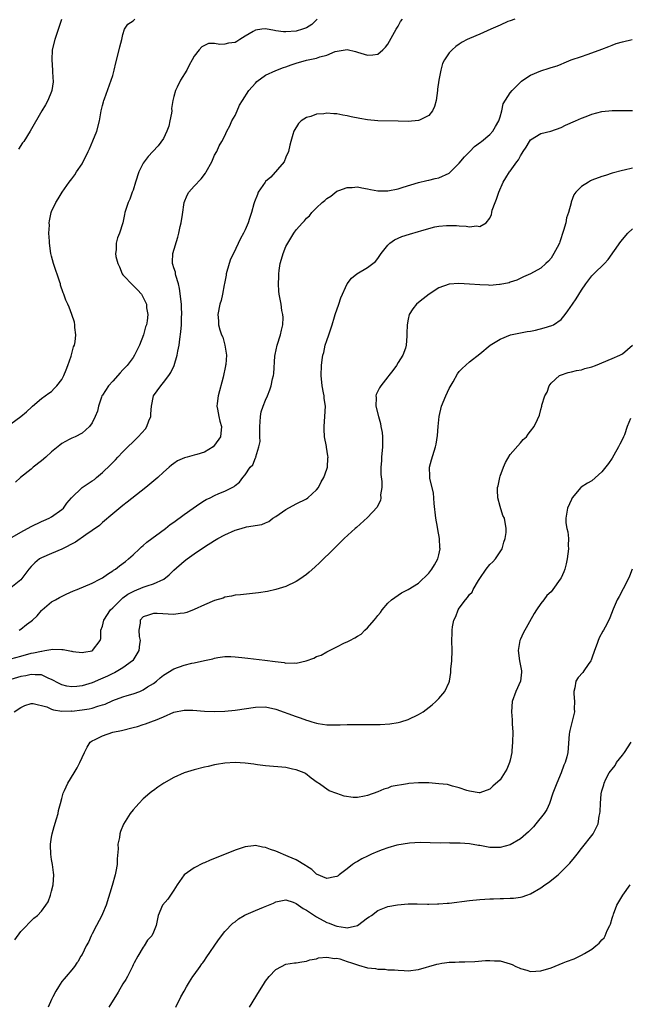
# Model space of a CAD drawing. Units: inches. Extents: x 2505447 to 2508000, y 1518000 to 1521000.
# Drawn here: x 2505943 to 2506063, y 1519914 to 1520107 of the extents above; entities that cross this region are included whole.
import ezdxf

# ---------------------------------------------------------------- set-up
doc = ezdxf.new("R2010")
doc.units = ezdxf.units.IN
doc.header["$MEASUREMENT"] = 0
doc.layers.add('LD25051518_10ft', color=9, linetype='Continuous')

msp = doc.modelspace()

# ---------------------------------------------------------------- linework, layer by layer
at = {"layer": 'LD25051518_10ft'}
for points, elevation in [([(2505941, 1520027.56), (2505943, 1520028.96), (2505944.08, 1520029.92), (2505945.11, 1520030.89), (2505945.26, 1520031), (2505947, 1520032.51), (2505948.45, 1520033.55), (2505949, 1520033.91), (2505949.52, 1520034.48), (2505950.06, 1520035), (2505951, 1520036.21), (2505951.42, 1520037), (2505951.86, 1520038.14), (2505952.23, 1520039), (2505952.84, 1520040.84), (2505953.34, 1520042.66), (2505953.48, 1520043), (2505953.61, 1520043.61), (2505953.77, 1520045), (2505953.58, 1520046.42), (2505953.58, 1520047), (2505953.49, 1520047.49), (2505953, 1520049), (2505952.45, 1520050.45), (2505952.21, 1520051), (2505951.82, 1520051.82), (2505951.41, 1520053), (2505951.26, 1520053.26), (2505950.78, 1520054.78), (2505950.74, 1520055), (2505950.65, 1520055.36), (2505949.41, 1520059), (2505949, 1520060.47), (2505948.88, 1520061), (2505948.61, 1520063), (2505948.57, 1520063.43), (2505948.5, 1520065), (2505948.57, 1520066.57), (2505948.56, 1520067), (2505948.62, 1520067.38), (2505948.92, 1520069), (2505949, 1520069.2), (2505949.84, 1520071), (2505950.3, 1520071.7), (2505951.07, 1520073), (2505952.49, 1520075), (2505953, 1520075.66), (2505953.56, 1520076.44), (2505953.89, 1520077), (2505955, 1520078.6), (2505956.22, 1520081), (2505956.46, 1520081.54), (2505957.13, 1520083.13), (2505957.88, 1520085), (2505958.43, 1520087), (2505958.77, 1520089), (2505959, 1520090.01), (2505959.21, 1520090.79), (2505959.25, 1520091), (2505959.37, 1520091.37), (2505960.72, 1520095), (2505961, 1520095.96), (2505961.29, 1520097), (2505961.61, 1520098.39), (2505962.3, 1520101), (2505962.41, 1520101.59), (2505962.78, 1520103), (2505963, 1520103.97), (2505963.33, 1520105), (2505964, 1520106), (2505965, 1520106.7), (2505965.35, 1520107)], 7570), ([(2506039.88, 1520107), (2506039, 1520106.68), (2506038.54, 1520106.54), (2506037, 1520105.85), (2506035.17, 1520105), (2506033, 1520104.05), (2506031, 1520103.21), (2506030.56, 1520103), (2506029.54, 1520102.46), (2506029, 1520102.08), (2506028.34, 1520101.66), (2506027.6, 1520101), (2506027, 1520100.37), (2506026.08, 1520099), (2506025.7, 1520098.3), (2506025.35, 1520097), (2506024.97, 1520095), (2506024.73, 1520093.27), (2506024.71, 1520093), (2506024.45, 1520091), (2506024.15, 1520089.85), (2506023.77, 1520089), (2506023, 1520088.09), (2506021.18, 1520087.18), (2506021, 1520087.07), (2506019, 1520086.89), (2506017, 1520086.94), (2506013, 1520087.06), (2506011, 1520087.23), (2506009.48, 1520087.48), (2506007.8, 1520087.8), (2506007, 1520088.02), (2506006.13, 1520088.13), (2506005, 1520088.4), (2506004.38, 1520088.38), (2506003, 1520088.52), (2506002.41, 1520088.41), (2506001, 1520088.33), (2505999.9, 1520087.9), (2505999, 1520087.67), (2505997.97, 1520087), (2505997.46, 1520086.54), (2505996.53, 1520085), (2505996.37, 1520084.37), (2505995.92, 1520083), (2505995.74, 1520082.26), (2505995.47, 1520081), (2505995, 1520079.91), (2505994.66, 1520079), (2505992.02, 1520075.98), (2505991, 1520075.09), (2505990.92, 1520075), (2505989.57, 1520073), (2505989.42, 1520072.58), (2505988.85, 1520071.15), (2505988.71, 1520070.71), (2505988.25, 1520069), (2505987.86, 1520067.86), (2505987.59, 1520067), (2505987, 1520065.61), (2505986.68, 1520065), (2505986.07, 1520063.93), (2505984.68, 1520061), (2505984.13, 1520059.87), (2505983.85, 1520059), (2505983.26, 1520057), (2505983.25, 1520056.75), (2505982.92, 1520055.08), (2505982.84, 1520054.84), (2505982.53, 1520053), (2505982.28, 1520051.72), (2505982.03, 1520051), (2505981.6, 1520049), (2505981.75, 1520047.75), (2505981.74, 1520047), (2505982, 1520046), (2505982.38, 1520045), (2505982.58, 1520044.58), (2505982.99, 1520043), (2505983.31, 1520041), (2505983.17, 1520039.17), (2505983.14, 1520039), (2505983.1, 1520038.9), (2505982.67, 1520036.67), (2505981.71, 1520033), (2505981.51, 1520031.51), (2505981.46, 1520031), (2505981.58, 1520030.42), (2505981.81, 1520029), (2505982.04, 1520028.04), (2505982.33, 1520027), (2505982.12, 1520025), (2505981, 1520023.33), (2505980.69, 1520023), (2505979, 1520022), (2505977.53, 1520021.53), (2505977, 1520021.37), (2505975.61, 1520021), (2505975.12, 1520020.88), (2505973.73, 1520020.27), (2505973, 1520019.76), (2505972.57, 1520019.43), (2505972.11, 1520019), (2505971, 1520018.04), (2505969.86, 1520017), (2505967.48, 1520015), (2505963.87, 1520012.13), (2505963, 1520011.48), (2505961, 1520009.86), (2505959, 1520008.16), (2505958.41, 1520007.59), (2505957, 1520006.59), (2505955.74, 1520005.74), (2505953.69, 1520004.31), (2505951, 1520002.92), (2505949, 1520002.06), (2505947, 1520001.23), (2505946.65, 1520001), (2505945.74, 1520000.26), (2505945, 1519999.53), (2505944.56, 1519999), (2505943, 1519996.9), (2505941, 1519995.34)], 7540), ([(2505941.26, 1520005.26), (2505943, 1520006.29), (2505945, 1520007.4), (2505947, 1520008.36), (2505947.46, 1520008.54), (2505948.54, 1520009), (2505949, 1520009.28), (2505951, 1520010.71), (2505951.33, 1520011), (2505952.03, 1520011.97), (2505952.91, 1520013), (2505955.01, 1520015), (2505957, 1520016.31), (2505957.4, 1520016.6), (2505957.84, 1520017), (2505959, 1520017.96), (2505960.54, 1520019.46), (2505961, 1520019.97), (2505961.54, 1520020.46), (2505962.02, 1520021), (2505963, 1520022.01), (2505966.02, 1520025), (2505967.42, 1520026.58), (2505967.7, 1520027), (2505968.09, 1520028.09), (2505968.46, 1520029), (2505968.48, 1520029.52), (2505968.6, 1520031), (2505969.01, 1520033), (2505970.44, 1520035), (2505971, 1520035.66), (2505972.02, 1520037), (2505972.39, 1520037.61), (2505973.03, 1520038.97), (2505973.67, 1520041), (2505973.78, 1520041.78), (2505974.04, 1520043), (2505974.14, 1520044.14), (2505974.39, 1520045.61), (2505974.48, 1520047), (2505974.53, 1520048.53), (2505974.59, 1520049), (2505974.5, 1520050.5), (2505974.5, 1520051), (2505974.12, 1520054.12), (2505973.88, 1520055), (2505973.36, 1520056.64), (2505973.31, 1520057), (2505973.3, 1520057.3), (2505973, 1520058.19), (2505972.82, 1520058.82), (2505972.73, 1520059), (2505972.72, 1520059.28), (2505972.8, 1520061), (2505973.78, 1520064.22), (2505973.99, 1520065), (2505974.25, 1520066.25), (2505974.44, 1520067), (2505974.67, 1520068.67), (2505975.03, 1520071), (2505975.59, 1520072.41), (2505975.96, 1520073), (2505977, 1520074.2), (2505978.36, 1520075.64), (2505979.22, 1520076.78), (2505979.35, 1520077), (2505980.45, 1520079), (2505981, 1520080.28), (2505981.42, 1520081), (2505981.89, 1520082.11), (2505982.42, 1520083), (2505983, 1520084.08), (2505983.41, 1520085), (2505983.98, 1520086.02), (2505984.38, 1520087), (2505985, 1520088.07), (2505985.39, 1520089), (2505985.91, 1520090.09), (2505986.45, 1520091), (2505987.74, 1520093), (2505989, 1520094.45), (2505989.26, 1520094.74), (2505991, 1520096), (2505993, 1520096.89), (2505994.52, 1520097.48), (2505995, 1520097.63), (2505996, 1520098), (2505997, 1520098.35), (2505999, 1520098.93), (2506001, 1520099.37), (2506001.63, 1520099.63), (2506003, 1520099.95), (2506004.62, 1520100.62), (2506007, 1520101.03), (2506008.65, 1520100.65), (2506009, 1520100.53), (2506011, 1520099.9), (2506012.02, 1520100.02), (2506013, 1520100.11), (2506013.98, 1520101), (2506014.5, 1520101.5), (2506015, 1520102.06), (2506016.61, 1520105), (2506016.75, 1520105.25), (2506017, 1520105.6), (2506017.49, 1520106.51), (2506017.88, 1520107)], 7550), ([(2506001.14, 1520107), (2506000.04, 1520105.96), (2505999, 1520105.28), (2505998.25, 1520105), (2505997, 1520104.63), (2505995, 1520104.48), (2505994.51, 1520104.51), (2505993, 1520104.72), (2505992.75, 1520104.75), (2505991, 1520105.07), (2505990.27, 1520105), (2505989, 1520104.84), (2505988.57, 1520104.57), (2505987, 1520103.65), (2505985.93, 1520103), (2505985.37, 1520102.63), (2505985, 1520102.41), (2505983.74, 1520102.26), (2505983, 1520102.11), (2505982.04, 1520102.04), (2505981, 1520102.23), (2505979.8, 1520102.2), (2505979, 1520101.84), (2505978.46, 1520101.54), (2505977.99, 1520101), (2505977, 1520099.73), (2505976.62, 1520099), (2505976.02, 1520097.98), (2505975.54, 1520097), (2505974.29, 1520095), (2505973.65, 1520093.65), (2505973.3, 1520093), (2505973, 1520091.83), (2505972.83, 1520091), (2505972.57, 1520089.43), (2505972.58, 1520089), (2505972.51, 1520088.51), (2505972.24, 1520087), (2505972.01, 1520085.99), (2505971.65, 1520085), (2505971, 1520083.55), (2505969.91, 1520082.09), (2505968.85, 1520081), (2505967.99, 1520080.01), (2505967.17, 1520079), (2505967, 1520078.71), (2505966.15, 1520077), (2505965.49, 1520075), (2505965, 1520073.44), (2505964.85, 1520073), (2505964.34, 1520071.66), (2505964.06, 1520071), (2505963.41, 1520069), (2505963.33, 1520068.67), (2505962.99, 1520067.01), (2505962.33, 1520065), (2505961.93, 1520064.07), (2505961.66, 1520063), (2505961.69, 1520061.69), (2505961.54, 1520061), (2505961.59, 1520060.41), (2505961.98, 1520059), (2505962.34, 1520058.34), (2505962.87, 1520057), (2505963, 1520056.81), (2505965, 1520054.68), (2505965.84, 1520053.84), (2505966.62, 1520053), (2505967, 1520052.37), (2505967.63, 1520051), (2505967.66, 1520050.34), (2505967.88, 1520049), (2505967.76, 1520047.76), (2505967.61, 1520047), (2505967.46, 1520046.55), (2505967.04, 1520045), (2505966.24, 1520043), (2505965.31, 1520041), (2505965, 1520040.53), (2505963.84, 1520039), (2505963, 1520038.12), (2505962.44, 1520037.56), (2505961, 1520035.92), (2505960.15, 1520035), (2505959, 1520033.19), (2505958.88, 1520033), (2505958.8, 1520032.8), (2505958.2, 1520031), (2505958, 1520030), (2505957.59, 1520029), (2505957, 1520027.75), (2505956.46, 1520027), (2505955, 1520025.68), (2505953.65, 1520025), (2505953, 1520024.73), (2505952.48, 1520024.48), (2505951, 1520023.69), (2505950.65, 1520023.35), (2505949, 1520022.06), (2505947.85, 1520021), (2505947, 1520020.28), (2505945.41, 1520019), (2505945, 1520018.64), (2505942.94, 1520017), (2505941.9, 1520016.1)], 7560), ([(2505950.95, 1520106.95), (2505949.62, 1520103), (2505949.15, 1520101), (2505949.04, 1520099), (2505949.19, 1520097), (2505949.26, 1520095.26), (2505949.32, 1520095), (2505949.31, 1520094.69), (2505949.08, 1520093), (2505949, 1520092.78), (2505948.27, 1520091), (2505947.83, 1520090.17), (2505947.07, 1520089), (2505944.82, 1520085), (2505943.54, 1520083), (2505943.3, 1520082.7), (2505942.5, 1520081.5)], 7580), ([(2505942.65, 1519987), (2505943, 1519987.24), (2505944.1, 1519988.1), (2505945, 1519988.78), (2505945.26, 1519989), (2505946.15, 1519989.85), (2505947, 1519990.87), (2505947.14, 1519991), (2505949, 1519992.55), (2505949.75, 1519993), (2505950.56, 1519993.44), (2505951.89, 1519994.11), (2505953.28, 1519994.72), (2505954, 1519995), (2505957, 1519996.27), (2505958.45, 1519997), (2505959, 1519997.31), (2505959.96, 1519998.04), (2505961, 1519998.66), (2505961.19, 1519998.81), (2505961.52, 1519999), (2505962.35, 1519999.65), (2505963.5, 1520000.5), (2505964.13, 1520001), (2505965, 1520001.79), (2505966.23, 1520003), (2505966.63, 1520003.37), (2505967, 1520003.67), (2505967.7, 1520004.3), (2505971.33, 1520007), (2505972.25, 1520007.75), (2505973, 1520008.25), (2505975, 1520009.71), (2505976.82, 1520011), (2505978.08, 1520011.92), (2505979, 1520012.46), (2505979.35, 1520012.65), (2505980.14, 1520013), (2505981, 1520013.46), (2505981.85, 1520013.85), (2505983, 1520014.31), (2505984.45, 1520015), (2505984.8, 1520015.2), (2505985, 1520015.42), (2505985.9, 1520016.1), (2505986.56, 1520017), (2505987, 1520017.55), (2505988, 1520019), (2505988.49, 1520019.51), (2505989, 1520020.84), (2505989.06, 1520020.94), (2505989.07, 1520021.07), (2505989.69, 1520023), (2505989.92, 1520024.08), (2505989.86, 1520025), (2505989.88, 1520026.12), (2505989.85, 1520027), (2505989.95, 1520027.95), (2505989.97, 1520029), (2505990.1, 1520029.9), (2505990.51, 1520031), (2505991, 1520032.21), (2505991.36, 1520033), (2505991.81, 1520034.19), (2505992.1, 1520035), (2505992.37, 1520036.37), (2505992.54, 1520037), (2505992.61, 1520037.39), (2505992.83, 1520040.83), (2505992.87, 1520041.13), (2505993.27, 1520043), (2505993.94, 1520045), (2505994.1, 1520045.9), (2505994.39, 1520047), (2505994.42, 1520048.42), (2505994.38, 1520049), (2505994.21, 1520049.79), (2505994.04, 1520051), (2505993.69, 1520053), (2505993.61, 1520053.61), (2505993.52, 1520055), (2505993.59, 1520056.41), (2505993.57, 1520057), (2505993.64, 1520057.64), (2505993.86, 1520059), (2505994.12, 1520059.88), (2505994.44, 1520061), (2505995, 1520062.34), (2505995.34, 1520063), (2505995.98, 1520064.02), (2505996.55, 1520065), (2505997, 1520065.66), (2505998.22, 1520067), (2505998.61, 1520067.39), (2505999, 1520067.91), (2505999.63, 1520068.37), (2506000.06, 1520069), (2506001, 1520069.93), (2506002.12, 1520071), (2506002.64, 1520071.36), (2506003, 1520071.75), (2506003.79, 1520072.21), (2506005, 1520073.2), (2506005.35, 1520073.35), (2506007, 1520073.96), (2506007.97, 1520073.97), (2506009, 1520074.04), (2506009.86, 1520073.86), (2506011, 1520073.7), (2506011.56, 1520073.56), (2506013, 1520073.31), (2506013.29, 1520073.29), (2506015, 1520073.28), (2506017, 1520073.68), (2506018, 1520074), (2506021, 1520074.91), (2506022.66, 1520075.34), (2506023, 1520075.39), (2506024.28, 1520075.72), (2506025, 1520075.83), (2506027, 1520076.76), (2506027.13, 1520076.87), (2506029, 1520078.69), (2506030.03, 1520079.97), (2506031.06, 1520081), (2506032, 1520082), (2506033.14, 1520082.86), (2506033.34, 1520083), (2506035, 1520084.37), (2506035.58, 1520085), (2506036.08, 1520085.92), (2506036.74, 1520087), (2506037, 1520087.81), (2506037.34, 1520089), (2506037.61, 1520090.39), (2506039, 1520092.54), (2506039.35, 1520093), (2506041.19, 1520094.81), (2506041.45, 1520095), (2506043, 1520095.98), (2506045, 1520096.88), (2506046.65, 1520097.35), (2506047, 1520097.5), (2506048.18, 1520097.82), (2506049, 1520098.18), (2506049.6, 1520098.4), (2506050.96, 1520099), (2506053, 1520099.69), (2506054.08, 1520100.08), (2506055, 1520100.36), (2506057, 1520101.12), (2506058.34, 1520101.66), (2506059, 1520101.88), (2506059.79, 1520102.21), (2506061, 1520102.53), (2506062.95, 1520103)], 7530), ([(2505941, 1519981.36), (2505943, 1519981.94), (2505945, 1519982.48), (2505945.46, 1519982.54), (2505947, 1519982.92), (2505947.09, 1519982.91), (2505947.68, 1519983), (2505949.28, 1519983.28), (2505951, 1519983.22), (2505951.25, 1519983.25), (2505952.28, 1519983), (2505952.91, 1519982.91), (2505953, 1519982.87), (2505953.16, 1519982.84), (2505955, 1519982.6), (2505955.32, 1519982.68), (2505957, 1519982.98), (2505957.04, 1519983), (2505958.55, 1519985), (2505958.65, 1519985.35), (2505958.7, 1519987), (2505959, 1519987.82), (2505959.25, 1519989), (2505960.58, 1519991), (2505961, 1519991.38), (2505962.58, 1519993), (2505962.8, 1519993.2), (2505963, 1519993.34), (2505963.94, 1519994.06), (2505965, 1519994.64), (2505965.25, 1519994.75), (2505967, 1519995.47), (2505967.74, 1519995.74), (2505969, 1519996.13), (2505971.01, 1519997), (2505972.11, 1519997.89), (2505973, 1519998.78), (2505975, 1520000.54), (2505975.6, 1520001), (2505977, 1520001.99), (2505979, 1520003.35), (2505981, 1520004.64), (2505981.6, 1520005), (2505983, 1520005.76), (2505985, 1520006.62), (2505986.21, 1520007), (2505987.28, 1520007.28), (2505990.23, 1520007.77), (2505991, 1520008.12), (2505991.63, 1520008.37), (2505992.44, 1520009), (2505993, 1520009.36), (2505995, 1520010.73), (2505997, 1520011.8), (2505999, 1520012.81), (2505999.31, 1520013), (2506001, 1520014.6), (2506001.37, 1520015), (2506001.88, 1520016.12), (2506002.45, 1520017), (2506003, 1520018.64), (2506003.13, 1520019), (2506003.24, 1520020.76), (2506003.29, 1520021), (2506003.22, 1520021.22), (2506002.93, 1520022.93), (2506002.92, 1520023.08), (2506002.57, 1520025), (2506002.47, 1520026.47), (2506002.5, 1520027), (2506002.64, 1520029), (2506002.74, 1520031), (2506002.52, 1520032.52), (2506002.48, 1520033), (2506002.39, 1520033.61), (2506002.11, 1520035), (2506001.92, 1520037), (2506001.96, 1520039), (2506002.07, 1520040.07), (2506002.22, 1520041), (2506002.43, 1520041.57), (2506002.71, 1520043), (2506003, 1520043.91), (2506003.38, 1520045), (2506003.82, 1520046.18), (2506004.05, 1520047), (2506004.55, 1520048.55), (2506004.68, 1520049), (2506005.36, 1520051), (2506005.75, 1520052.25), (2506006.99, 1520055.01), (2506007.85, 1520056.15), (2506008.91, 1520057), (2506011, 1520058.23), (2506012.06, 1520059), (2506012.56, 1520059.44), (2506013, 1520060.01), (2506013.66, 1520061), (2506015, 1520062.64), (2506015.36, 1520063), (2506016.32, 1520063.68), (2506017.7, 1520064.3), (2506019.21, 1520064.79), (2506021, 1520065.29), (2506021.44, 1520065.44), (2506023, 1520065.89), (2506024.23, 1520066.23), (2506025, 1520066.38), (2506026.51, 1520066.51), (2506027, 1520066.51), (2506028.47, 1520066.47), (2506029, 1520066.39), (2506030.36, 1520066.36), (2506031, 1520066.21), (2506032.39, 1520066.39), (2506033, 1520066.27), (2506034.29, 1520067), (2506035, 1520067.91), (2506035.34, 1520068.66), (2506035.38, 1520069), (2506035.48, 1520069.48), (2506036.02, 1520071), (2506036.33, 1520071.67), (2506036.74, 1520073), (2506037.6, 1520075), (2506038.12, 1520075.87), (2506038.86, 1520077), (2506039, 1520077.17), (2506040.3, 1520079), (2506040.62, 1520079.38), (2506041, 1520080.16), (2506041.33, 1520080.67), (2506041.51, 1520081), (2506042.12, 1520081.88), (2506042.8, 1520083), (2506043, 1520083.27), (2506045, 1520084.55), (2506046.98, 1520085.02), (2506049, 1520085.7), (2506049.85, 1520086.15), (2506051.83, 1520087), (2506053, 1520087.54), (2506053.91, 1520087.91), (2506055, 1520088.34), (2506057, 1520088.88), (2506059, 1520089.08), (2506063, 1520089.07)], 7520), ([(2506063, 1520077.75), (2506061.35, 1520077.35), (2506061, 1520077.31), (2506059, 1520076.75), (2506057.68, 1520076.32), (2506057, 1520076.12), (2506055, 1520075.35), (2506054.76, 1520075.24), (2506054.36, 1520075), (2506053, 1520074.13), (2506051.89, 1520073), (2506051.5, 1520072.5), (2506050.96, 1520071.04), (2506050.94, 1520070.94), (2506050.43, 1520069), (2506050.04, 1520067.96), (2506049.88, 1520067), (2506049.47, 1520065.47), (2506048.73, 1520063.27), (2506048.63, 1520063), (2506048.18, 1520062.18), (2506047.58, 1520061), (2506047, 1520060.06), (2506046.51, 1520059.49), (2506045.95, 1520059), (2506045, 1520058.1), (2506043, 1520057.01), (2506041.59, 1520056.41), (2506040.26, 1520055.74), (2506039, 1520055.37), (2506038.76, 1520055.24), (2506037, 1520054.88), (2506036.88, 1520054.88), (2506035, 1520054.7), (2506034.74, 1520054.74), (2506033, 1520054.81), (2506031, 1520054.99), (2506028.89, 1520055.11), (2506027, 1520054.97), (2506025, 1520054.25), (2506023.12, 1520053), (2506021.94, 1520052.06), (2506021, 1520051.35), (2506020.6, 1520051), (2506019.9, 1520050.1), (2506019.2, 1520049), (2506019, 1520048.1), (2506018.79, 1520047), (2506018.73, 1520045.27), (2506018.72, 1520044.72), (2506018.59, 1520043), (2506018.42, 1520042.42), (2506017.91, 1520041), (2506017, 1520039.59), (2506016.66, 1520039), (2506015.98, 1520038.02), (2506015.17, 1520037), (2506015, 1520036.75), (2506013.58, 1520035), (2506013.37, 1520034.63), (2506013, 1520033.92), (2506012.71, 1520033.29), (2506012.64, 1520033), (2506012.69, 1520032.69), (2506012.66, 1520031), (2506013.13, 1520029), (2506013.57, 1520027.57), (2506013.63, 1520027), (2506013.86, 1520025.86), (2506013.93, 1520025), (2506013.91, 1520024.09), (2506013.95, 1520023), (2506013.75, 1520021), (2506013.73, 1520020.27), (2506013.59, 1520019), (2506013.58, 1520017.58), (2506013.79, 1520016.21), (2506013.78, 1520015), (2506013.56, 1520013.56), (2506013.6, 1520013), (2506013.52, 1520012.48), (2506013, 1520011.48), (2506012.86, 1520011.14), (2506011, 1520009.13), (2506008.81, 1520007.2), (2506008.56, 1520007), (2506006.42, 1520005), (2506004.36, 1520003), (2506001.67, 1520000.33), (2506000.64, 1519999.36), (2505999.58, 1519998.42), (2505999, 1519997.94), (2505997.69, 1519997), (2505997, 1519996.54), (2505995, 1519995.57), (2505993.03, 1519994.97), (2505991.36, 1519994.64), (2505989.63, 1519994.37), (2505989, 1519994.25), (2505987.84, 1519994.16), (2505986.05, 1519993.95), (2505985, 1519993.9), (2505984.32, 1519993.68), (2505983, 1519993.48), (2505982.67, 1519993.33), (2505981, 1519992.81), (2505979, 1519991.98), (2505977, 1519991.05), (2505975.52, 1519990.48), (2505975, 1519990.34), (2505974.27, 1519990.27), (2505973, 1519990.09), (2505969.73, 1519990.27), (2505969, 1519990.28), (2505968.01, 1519989.99), (2505967, 1519989.62), (2505966.4, 1519989), (2505966.39, 1519988.39), (2505966.11, 1519987), (2505966.2, 1519985.8), (2505966.36, 1519985), (2505966.26, 1519984.26), (2505966.13, 1519983), (2505964.93, 1519981.07), (2505964.86, 1519981), (2505963, 1519979.59), (2505962.02, 1519979), (2505961.36, 1519978.64), (2505961, 1519978.5), (2505959.99, 1519978.01), (2505958.59, 1519977.41), (2505957, 1519976.69), (2505955, 1519976.06), (2505953.94, 1519975.94), (2505953, 1519975.88), (2505952.03, 1519976.03), (2505951, 1519976.27), (2505950.52, 1519976.52), (2505949, 1519977.35), (2505948.45, 1519977.55), (2505947, 1519978.24), (2505945.77, 1519978.23), (2505945, 1519978.33), (2505943.93, 1519978.07), (2505943, 1519977.9), (2505941, 1519977.31)], 7510), ([(2505941.68, 1519971), (2505943, 1519971.84), (2505943.79, 1519972.21), (2505945, 1519972.6), (2505945.39, 1519972.61), (2505948.05, 1519971.95), (2505949, 1519971.52), (2505949.38, 1519971.38), (2505951, 1519971.14), (2505952.85, 1519971.15), (2505953, 1519971.14), (2505955, 1519971.37), (2505956.41, 1519971.59), (2505957, 1519971.72), (2505958.08, 1519972.08), (2505959, 1519972.33), (2505959.51, 1519972.49), (2505961, 1519973.2), (2505963, 1519973.94), (2505963.84, 1519974.16), (2505965, 1519974.51), (2505966.3, 1519975), (2505967, 1519975.3), (2505967.86, 1519975.86), (2505969, 1519976.57), (2505969.58, 1519977), (2505970.34, 1519977.66), (2505971, 1519978.2), (2505973, 1519979.45), (2505975, 1519980.15), (2505976.54, 1519980.54), (2505977, 1519980.62), (2505979, 1519981.05), (2505980.62, 1519981.38), (2505981, 1519981.51), (2505981.63, 1519981.63), (2505983, 1519981.82), (2505984.17, 1519981.83), (2505985, 1519981.79), (2505986.34, 1519981.66), (2505987.52, 1519981.52), (2505990.85, 1519981.15), (2505992.86, 1519980.86), (2505994.64, 1519980.64), (2505995, 1519980.56), (2505996.59, 1519980.59), (2505997, 1519980.55), (2505998.97, 1519981), (2506000.47, 1519981.53), (2506001, 1519981.83), (2506001.91, 1519982.09), (2506003, 1519982.75), (2506005, 1519983.71), (2506006.5, 1519984.5), (2506007, 1519984.73), (2506007.5, 1519985), (2506008.52, 1519985.48), (2506009, 1519985.83), (2506009.77, 1519986.23), (2506010.5, 1519987), (2506011, 1519987.47), (2506012.3, 1519989), (2506012.64, 1519989.36), (2506013, 1519989.91), (2506013.53, 1519990.47), (2506013.84, 1519991), (2506015, 1519992.31), (2506015.72, 1519993), (2506017, 1519993.92), (2506017.66, 1519994.34), (2506019, 1519995.02), (2506021, 1519996.27), (2506023, 1519998.22), (2506023.62, 1519999), (2506024.16, 1519999.84), (2506024.81, 1520001), (2506025, 1520001.8), (2506025.23, 1520003), (2506025.2, 1520003.2), (2506025.12, 1520005), (2506024.79, 1520006.79), (2506024.75, 1520007.25), (2506024.43, 1520009), (2506024.09, 1520011.91), (2506023.95, 1520013.95), (2506023.2, 1520016.8), (2506023.19, 1520017), (2506023.21, 1520017.21), (2506023.16, 1520019), (2506023.54, 1520020.46), (2506024.32, 1520023), (2506024.44, 1520023.56), (2506024.74, 1520025.26), (2506024.86, 1520027), (2506025.04, 1520029), (2506025.52, 1520031), (2506026.33, 1520033), (2506027, 1520034.44), (2506027.78, 1520035.78), (2506028.66, 1520037.34), (2506029, 1520037.82), (2506029.57, 1520038.43), (2506031, 1520039.71), (2506033, 1520041.27), (2506035.06, 1520043), (2506037, 1520044.13), (2506039.07, 1520045), (2506040.67, 1520045.33), (2506041, 1520045.37), (2506042.33, 1520045.67), (2506043, 1520045.75), (2506043.95, 1520045.95), (2506045.64, 1520046.36), (2506047.18, 1520046.82), (2506047.5, 1520047), (2506049, 1520048.05), (2506049.78, 1520049), (2506050.31, 1520049.69), (2506051.2, 1520051), (2506051.95, 1520052.05), (2506053, 1520053.81), (2506053.84, 1520055), (2506055, 1520056.58), (2506055.22, 1520056.78), (2506055.43, 1520057), (2506057.47, 1520059), (2506058.21, 1520059.79), (2506060.69, 1520063.31), (2506062.07, 1520065), (2506063, 1520065.84)], 7500), ([(2505941.77, 1519926.23), (2505943, 1519927.85), (2505945.56, 1519930.44), (2505946.25, 1519931), (2505947, 1519931.81), (2505947.89, 1519933), (2505948.32, 1519933.68), (2505948.79, 1519935), (2505949, 1519935.74), (2505949.29, 1519937), (2505949.44, 1519939), (2505949.4, 1519939.4), (2505949.19, 1519941), (2505949, 1519941.95), (2505948.86, 1519943), (2505948.82, 1519944.82), (2505948.83, 1519945), (2505949, 1519946.36), (2505949.11, 1519947), (2505949.51, 1519948.49), (2505949.98, 1519949.98), (2505950.27, 1519951), (2505950.39, 1519951.61), (2505950.76, 1519953), (2505951, 1519953.98), (2505951.29, 1519955), (2505951.56, 1519955.56), (2505952.2, 1519957), (2505953.46, 1519959), (2505954, 1519960), (2505954.58, 1519961), (2505955, 1519962.02), (2505955.49, 1519963), (2505955.96, 1519964.04), (2505956.59, 1519965), (2505957, 1519965.29), (2505957.53, 1519965.53), (2505959, 1519966.27), (2505961, 1519966.98), (2505962.7, 1519967.3), (2505965, 1519967.88), (2505965.88, 1519968.12), (2505967, 1519968.49), (2505967.41, 1519968.59), (2505968.48, 1519969), (2505969, 1519969.18), (2505969.37, 1519969.37), (2505971, 1519970.02), (2505973, 1519970.9), (2505975, 1519971.32), (2505976.7, 1519971.3), (2505979, 1519971.11), (2505981, 1519971.04), (2505983, 1519971.1), (2505985, 1519971.29), (2505989, 1519971.92), (2505991, 1519971.94), (2505993, 1519971.49), (2505997, 1519970.04), (2505997.79, 1519969.79), (2505999, 1519969.33), (2505999.27, 1519969.27), (2506000.1, 1519969), (2506001, 1519968.75), (2506001.31, 1519968.69), (2506003, 1519968.45), (2506003.59, 1519968.41), (2506005, 1519968.4), (2506005.6, 1519968.4), (2506007, 1519968.46), (2506007.53, 1519968.47), (2506009, 1519968.52), (2506009.5, 1519968.5), (2506011, 1519968.52), (2506011.51, 1519968.49), (2506013, 1519968.51), (2506013.5, 1519968.5), (2506015.37, 1519968.63), (2506017, 1519968.87), (2506017.54, 1519969), (2506019, 1519969.49), (2506021, 1519970.46), (2506021.89, 1519971), (2506023.65, 1519972.35), (2506024.43, 1519973), (2506025, 1519973.6), (2506026.17, 1519975), (2506027, 1519976.81), (2506027.06, 1519977), (2506027.33, 1519978.67), (2506027.34, 1519979.34), (2506027.51, 1519981), (2506027.61, 1519983), (2506027.57, 1519985), (2506027.59, 1519986.41), (2506027.58, 1519987), (2506027.66, 1519987.66), (2506027.95, 1519989), (2506028.32, 1519989.68), (2506028.78, 1519991), (2506029, 1519991.32), (2506030.22, 1519993), (2506030.6, 1519993.4), (2506031, 1519994.01), (2506031.5, 1519994.5), (2506031.75, 1519995), (2506032.76, 1519996.76), (2506033, 1519997.16), (2506034.27, 1519999), (2506035, 1519999.88), (2506035.55, 1520000.45), (2506036.12, 1520001), (2506037.43, 1520003), (2506037.71, 1520004.29), (2506038.02, 1520005), (2506038.19, 1520006.19), (2506038.2, 1520007), (2506037.85, 1520009), (2506037.56, 1520009.56), (2506037, 1520011.31), (2506036.55, 1520013), (2506036.48, 1520014.48), (2506036.53, 1520015), (2506036.63, 1520015.37), (2506036.93, 1520017), (2506037, 1520017.23), (2506037.67, 1520019), (2506038.06, 1520019.94), (2506039, 1520021.51), (2506041, 1520023.78), (2506041.55, 1520024.45), (2506042.18, 1520025), (2506042.51, 1520025.49), (2506043, 1520026.06), (2506043.72, 1520027), (2506044.37, 1520028.37), (2506044.76, 1520029.24), (2506045, 1520030.34), (2506045.18, 1520031), (2506045.2, 1520031.2), (2506045.77, 1520033), (2506046.24, 1520033.76), (2506046.62, 1520035), (2506047, 1520035.5), (2506048.68, 1520037), (2506048.88, 1520037.12), (2506050.38, 1520037.62), (2506051, 1520037.73), (2506052, 1520038), (2506053, 1520038.16), (2506053.63, 1520038.37), (2506055, 1520038.73), (2506055.73, 1520039), (2506059, 1520040.34), (2506060.53, 1520041), (2506061, 1520041.3), (2506063, 1520043)], 7490), ([(2506062.61, 1520028.61), (2506061.97, 1520027), (2506061.39, 1520025.39), (2506061.22, 1520025), (2506061, 1520024.53), (2506060.47, 1520023.53), (2506060.27, 1520023), (2506059.35, 1520021.35), (2506059, 1520020.76), (2506058.27, 1520019.73), (2506057, 1520018.08), (2506055, 1520016.36), (2506054.15, 1520015.85), (2506052.93, 1520015.07), (2506052.85, 1520015), (2506051.16, 1520013), (2506051, 1520012.68), (2506050.26, 1520011), (2506049.89, 1520009), (2506049.93, 1520008.07), (2506050.11, 1520007), (2506050.31, 1520006.31), (2506050.41, 1520005), (2506050.39, 1520003.61), (2506050.44, 1520003), (2506050.18, 1520001), (2506049.97, 1520000.03), (2506049.68, 1519999), (2506049.5, 1519998.5), (2506049, 1519997.32), (2506048.82, 1519997), (2506047.36, 1519995), (2506047, 1519994.55), (2506046.21, 1519993.79), (2506045.58, 1519993), (2506045, 1519992.23), (2506044.17, 1519991), (2506043.72, 1519990.28), (2506041.56, 1519986.44), (2506041, 1519985.27), (2506040.89, 1519985), (2506040.53, 1519983), (2506040.81, 1519981), (2506041.23, 1519979), (2506041.22, 1519978.78), (2506040.99, 1519977), (2506040.09, 1519975), (2506039.36, 1519973), (2506039.23, 1519971), (2506039.38, 1519969.38), (2506039.39, 1519968.61), (2506039.48, 1519967), (2506039.46, 1519965), (2506039.3, 1519963.3), (2506039.29, 1519963), (2506039, 1519961.47), (2506038.86, 1519961), (2506038.31, 1519959.69), (2506037, 1519957.65), (2506035.6, 1519956.4), (2506035, 1519955.78), (2506033, 1519955.1), (2506032.9, 1519955.1), (2506031, 1519955.42), (2506030.45, 1519955.55), (2506029, 1519956.08), (2506027.65, 1519956.35), (2506026.68, 1519956.68), (2506025, 1519956.86), (2506023.01, 1519957.01), (2506021, 1519957.03), (2506019.1, 1519956.9), (2506018.82, 1519956.82), (2506015.66, 1519956.34), (2506015, 1519956.01), (2506014.2, 1519955.8), (2506013, 1519955.24), (2506011, 1519954.52), (2506010.39, 1519954.39), (2506009, 1519954.16), (2506008.15, 1519954.15), (2506006.41, 1519954.41), (2506005, 1519954.95), (2506003.46, 1519955.46), (2506001.35, 1519957), (2506001.12, 1519957.12), (2505999.94, 1519957.94), (2505998.84, 1519958.84), (2505998.57, 1519959), (2505997, 1519959.58), (2505996.27, 1519959.73), (2505995, 1519960.02), (2505991, 1519960.4), (2505989.43, 1519960.57), (2505989, 1519960.64), (2505988.71, 1519960.71), (2505987, 1519960.89), (2505985.03, 1519961.03), (2505983, 1519960.93), (2505981.38, 1519960.62), (2505981, 1519960.57), (2505979.74, 1519960.26), (2505979, 1519960.09), (2505977, 1519959.59), (2505975, 1519958.98), (2505973, 1519958.11), (2505971.04, 1519957), (2505969.84, 1519956.16), (2505969, 1519955.51), (2505968.69, 1519955.31), (2505968.29, 1519955), (2505967, 1519953.87), (2505966.14, 1519953), (2505965.58, 1519952.42), (2505965, 1519951.76), (2505964.44, 1519951), (2505963.11, 1519948.89), (2505962.53, 1519947.47), (2505962.41, 1519947), (2505962.32, 1519946.32), (2505962.04, 1519945), (2505962.06, 1519944.06), (2505961.86, 1519942.14), (2505961.86, 1519941), (2505961.63, 1519939.63), (2505961.5, 1519939), (2505960.9, 1519936.9), (2505959.69, 1519933), (2505959, 1519931.3), (2505958.86, 1519931), (2505957.79, 1519929), (2505957, 1519927.38), (2505956.79, 1519927), (2505956.26, 1519925.74), (2505955.81, 1519925), (2505955, 1519923.34), (2505954.78, 1519923), (2505954.13, 1519921.87), (2505953.98, 1519921.67), (2505953.48, 1519921), (2505953, 1519920.33), (2505951.89, 1519919), (2505951.46, 1519918.54), (2505951, 1519918), (2505950.39, 1519917), (2505949.85, 1519916.15), (2505949.28, 1519915), (2505949, 1519914.46), (2505948.31, 1519913)], 7480), ([(2506062.93, 1519999), (2506062.37, 1519997.63), (2506062.12, 1519997), (2506061.13, 1519995.13), (2506060.39, 1519993.61), (2506059.95, 1519993), (2506059.16, 1519991.16), (2506058.54, 1519989.46), (2506058.34, 1519989), (2506057.62, 1519987.62), (2506057.27, 1519987), (2506057.16, 1519986.84), (2506056.46, 1519985.54), (2506055.88, 1519983.88), (2506055.53, 1519983), (2506055, 1519981.5), (2506054.86, 1519981.14), (2506054.79, 1519981), (2506054.28, 1519980.28), (2506053.46, 1519979), (2506053.27, 1519978.73), (2506052.31, 1519977.69), (2506051.88, 1519977), (2506051.67, 1519975.67), (2506051.46, 1519975), (2506051.46, 1519974.54), (2506051.61, 1519973), (2506051.57, 1519971.57), (2506051.59, 1519971), (2506051.12, 1519969.12), (2506051.09, 1519968.91), (2506051, 1519968.62), (2506050.72, 1519967.28), (2506050.64, 1519967), (2506050.59, 1519966.59), (2506050.31, 1519963), (2506050.12, 1519962.12), (2506049.79, 1519961), (2506049.51, 1519960.49), (2506048.99, 1519958.99), (2506048.12, 1519957), (2506047.38, 1519955), (2506046.7, 1519953), (2506046.17, 1519951.83), (2506045.65, 1519951), (2506044.04, 1519949), (2506043.57, 1519948.42), (2506042.59, 1519947.41), (2506041, 1519946.01), (2506039, 1519944.86), (2506037, 1519944.31), (2506035, 1519944.36), (2506033, 1519944.73), (2506032.76, 1519944.76), (2506031, 1519945.06), (2506029.17, 1519945.16), (2506029, 1519945.19), (2506027.2, 1519945.2), (2506027, 1519945.23), (2506025.22, 1519945.22), (2506021.33, 1519945.33), (2506019.21, 1519945.21), (2506016.77, 1519944.77), (2506015, 1519944.25), (2506013.85, 1519943.85), (2506013, 1519943.53), (2506011.76, 1519943), (2506011.25, 1519942.75), (2506011, 1519942.65), (2506009.9, 1519942.1), (2506009, 1519941.58), (2506008.61, 1519941.39), (2506008.06, 1519941), (2506007, 1519940.12), (2506005.41, 1519939), (2506005.21, 1519938.79), (2506005, 1519938.63), (2506004.6, 1519938.6), (2506003, 1519938.26), (2506001, 1519939.08), (2506000.04, 1519940.04), (2505999, 1519940.66), (2505998.83, 1519940.83), (2505997, 1519941.92), (2505995.46, 1519942.54), (2505995, 1519942.77), (2505993.44, 1519943.44), (2505993, 1519943.6), (2505991.94, 1519943.94), (2505991, 1519944.34), (2505990.39, 1519944.39), (2505989, 1519944.71), (2505988.65, 1519944.65), (2505987, 1519944.48), (2505986.2, 1519944.2), (2505985, 1519943.83), (2505981, 1519942.18), (2505980.13, 1519941.87), (2505979, 1519941.34), (2505978.75, 1519941.25), (2505977, 1519940.36), (2505975.05, 1519938.95), (2505973.68, 1519937), (2505973, 1519935.93), (2505972.33, 1519935), (2505971.8, 1519934.2), (2505970.75, 1519933), (2505969.89, 1519931), (2505969.56, 1519929), (2505969, 1519927.72), (2505968.66, 1519927), (2505967.86, 1519926.14), (2505967.19, 1519925), (2505967, 1519924.77), (2505965.96, 1519923), (2505965.22, 1519921.67), (2505965, 1519921.28), (2505964.89, 1519921), (2505963.88, 1519919), (2505963.56, 1519918.44), (2505963, 1519917.57), (2505962.05, 1519915.95), (2505960.26, 1519913)], 7470), ([(2505973.42, 1519913), (2505974.34, 1519915), (2505975, 1519916.12), (2505975.46, 1519917), (2505976.07, 1519917.93), (2505976.73, 1519919), (2505977, 1519919.36), (2505978.16, 1519921), (2505978.52, 1519921.48), (2505978.66, 1519921.67), (2505979, 1519922.16), (2505979.36, 1519922.64), (2505981.77, 1519926.23), (2505983, 1519927.85), (2505984.54, 1519929.46), (2505985, 1519929.76), (2505985.7, 1519930.3), (2505986.8, 1519931), (2505987, 1519931.1), (2505987.16, 1519931.16), (2505989, 1519931.98), (2505990.61, 1519932.61), (2505992.57, 1519933.43), (2505993, 1519933.65), (2505995, 1519934.05), (2505996.41, 1519933.59), (2505997, 1519933.36), (2505998.39, 1519932.39), (2505999, 1519932.05), (2505999.61, 1519931.61), (2506001, 1519930.71), (2506003, 1519929.63), (2506003.46, 1519929.46), (2506004.6, 1519929), (2506005, 1519928.86), (2506006.65, 1519928.65), (2506007, 1519928.56), (2506009, 1519929.05), (2506011, 1519930.5), (2506011.31, 1519930.69), (2506011.77, 1519931), (2506013, 1519931.95), (2506015, 1519932.75), (2506016.9, 1519933.1), (2506019, 1519933.27), (2506020.73, 1519933.27), (2506022.77, 1519933.23), (2506023, 1519933.21), (2506024.74, 1519933.26), (2506025, 1519933.25), (2506026.6, 1519933.4), (2506027, 1519933.42), (2506031, 1519933.92), (2506033, 1519934.11), (2506035, 1519934.25), (2506035.74, 1519934.26), (2506037, 1519934.34), (2506037.69, 1519934.31), (2506039, 1519934.38), (2506039.62, 1519934.38), (2506041, 1519934.57), (2506041.35, 1519934.65), (2506042.27, 1519935), (2506043, 1519935.25), (2506045, 1519936.44), (2506045.78, 1519937), (2506046.51, 1519937.49), (2506048.38, 1519939), (2506049, 1519939.55), (2506050.71, 1519941.29), (2506051.63, 1519942.37), (2506052.1, 1519943), (2506053, 1519944.11), (2506055.24, 1519947), (2506055.44, 1519947.44), (2506056.24, 1519949), (2506056.46, 1519950.46), (2506056.57, 1519951), (2506056.62, 1519951.38), (2506056.69, 1519953), (2506056.86, 1519954.86), (2506057, 1519955.49), (2506057.35, 1519956.65), (2506057.4, 1519957), (2506057.78, 1519957.78), (2506058.43, 1519959), (2506058.69, 1519959.31), (2506059, 1519959.75), (2506059.56, 1519960.44), (2506059.86, 1519961), (2506061, 1519962.46), (2506061.41, 1519963), (2506062.73, 1519965)], 7460), ([(2505987.86, 1519913), (2505989.79, 1519916.21), (2505990.56, 1519917.44), (2505991, 1519918.08), (2505991.72, 1519919), (2505993, 1519920.37), (2505994.13, 1519921), (2505995, 1519921.45), (2505996.65, 1519921.67), (2505997, 1519921.72), (2505998.09, 1519921.91), (2505999, 1519921.99), (2505999.7, 1519922.3), (2506001, 1519922.49), (2506001.36, 1519922.64), (2506003, 1519922.77), (2506004.55, 1519922.55), (2506005, 1519922.58), (2506005.54, 1519922.46), (2506007, 1519921.98), (2506007.86, 1519921.67), (2506009, 1519921.27), (2506009.24, 1519921.24), (2506011, 1519920.72), (2506012.57, 1519920.57), (2506013, 1519920.46), (2506014.43, 1519920.43), (2506015, 1519920.34), (2506016.3, 1519920.3), (2506017, 1519920.22), (2506018.2, 1519920.2), (2506019, 1519920.14), (2506021, 1519920.36), (2506024.6, 1519921.4), (2506025, 1519921.5), (2506025.6, 1519921.6), (2506026.08, 1519921.67), (2506027, 1519921.81), (2506028.16, 1519921.84), (2506029, 1519921.91), (2506030.1, 1519921.9), (2506032.03, 1519921.97), (2506034.13, 1519922.13), (2506035, 1519922.17), (2506035.9, 1519922.1), (2506037, 1519922.09), (2506038.32, 1519921.68), (2506038.35, 1519921.67), (2506039, 1519921.52), (2506039.38, 1519921.38), (2506040.09, 1519921), (2506040.72, 1519920.72), (2506041, 1519920.57), (2506042.23, 1519920.23), (2506043, 1519919.96), (2506044.04, 1519920.04), (2506045, 1519920.09), (2506047, 1519920.74), (2506049.35, 1519921.67), (2506050.05, 1519921.95), (2506051.51, 1519922.49), (2506053, 1519923.2), (2506053.55, 1519923.55), (2506055, 1519924.4), (2506055.8, 1519925), (2506056.47, 1519925.53), (2506057, 1519926.19), (2506057.43, 1519926.57), (2506057.65, 1519927), (2506058.04, 1519928.04), (2506058.54, 1519929), (2506058.69, 1519929.31), (2506059, 1519930.43), (2506059.15, 1519930.85), (2506059.16, 1519931), (2506059.25, 1519931.25), (2506059.93, 1519933), (2506061.09, 1519935), (2506062.56, 1519937)], 7450)]:
    msp.add_lwpolyline(points, dxfattribs=dict(at, elevation=elevation))

doc.saveas('drawing.dxf')
